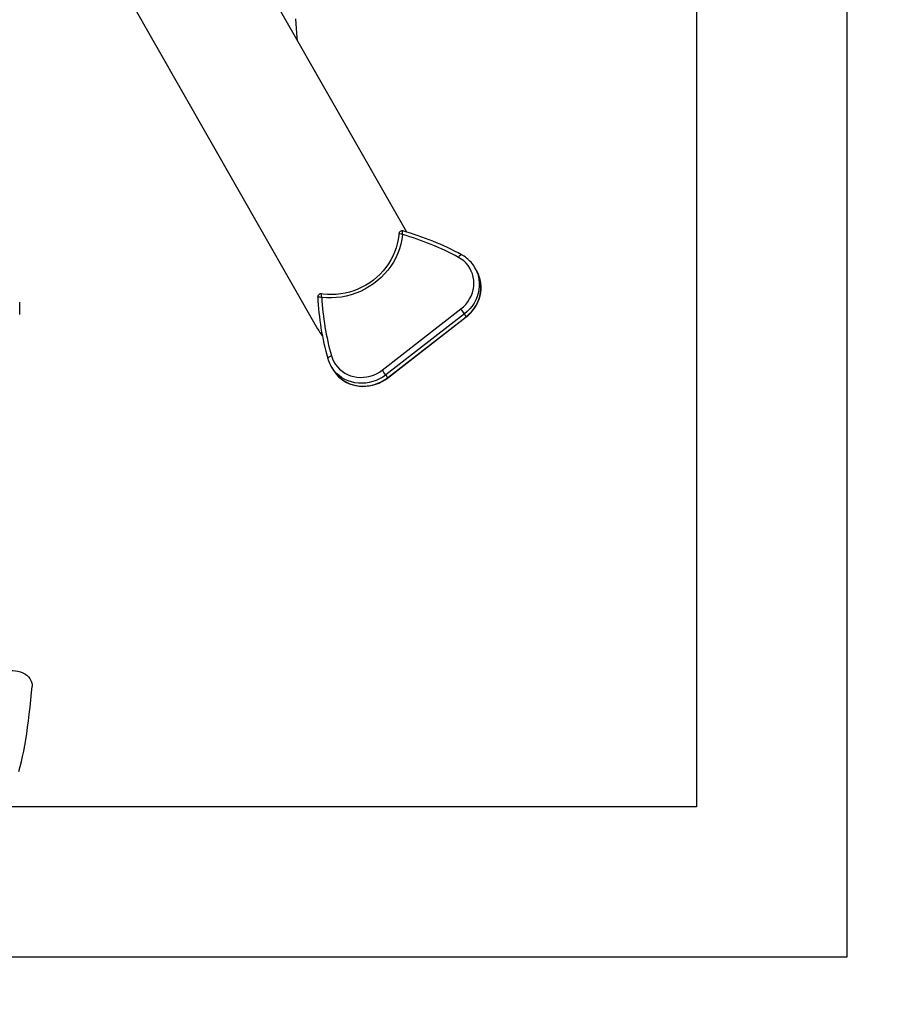
# Model space of a CAD drawing. Extents: x 3636 to 3934, y -917 to -594.
# Drawn here: x 3808 to 3843, y -835 to -796 of the extents above; entities that cross this region are included whole.
import ezdxf

# ---------------------------------------------------------------- set-up
doc = ezdxf.new("R2010")
doc.units = 0
doc.header["$LTSCALE"] = 36
doc.header["$MEASUREMENT"] = 0
doc.layers.add('CONSTRUCTION', color=7, linetype='CONTINUOUS')
doc.layers.add('CONTOUR', color=7, linetype='CONTINUOUS')

msp = doc.modelspace()

# ---------------------------------------------------------------- linework, layer by layer
at = {"layer": 'CONSTRUCTION'}
msp.add_lwpolyline([(3728.835, -642.595), (3841.089, -642.595, -0.414214), (3925.089, -726.595), (3925.089, -833.447, -0.414214), (3841.089, -917.447), (3728.835, -917.447, -0.414214), (3644.835, -833.447), (3644.835, -726.595, -0.414214)], format="xyb", close=True, dxfattribs=at)
for points in [[(3728.835, -726.595), (3841.089, -726.595), (3841.089, -833.447), (3728.835, -833.447)], [(3734.835, -732.595), (3835.089, -732.595), (3835.089, -827.447), (3734.835, -827.447)]]:
    msp.add_lwpolyline(points, close=True, dxfattribs=at)
at = {"layer": 'CONTOUR', "linetype": 'Continuous', "lineweight": 25}
for p, q in [((3823.53, -804.51), (3815.64, -790.684)), ((3811.296, -793.16), (3819.973, -808.365)), ((3826.318, -806.046), (3826.252, -805.932)), ((3808.087, -807.797), (3808.087, -807.309)), ((3822.547, -810.015), (3825.691, -807.576)), ((3825.834, -807.77), (3822.69, -810.209)), ((3825.899, -807.884), (3825.834, -807.77)), ((3822.755, -810.323), (3825.899, -807.884)), ((3822.759, -810.335), (3825.903, -807.895)), ((3820.377, -809.558), (3820.39, -809.599)), ((3820.503, -809.858), (3820.568, -809.972)), ((3822.69, -810.209), (3822.755, -810.323))]:
    msp.add_line(p, q, dxfattribs=at)
at = {"layer": 'CONTOUR', "linetype": 'Continuous', "lineweight": 25, "flags": 128}
for points in [[(3819.165, -796.862), (3819.158, -796.76), (3819.102, -796.004)], [(3823.217, -804.576), (3823.211, -804.635), (3823.188, -804.805), (3823.152, -804.974), (3823.104, -805.141), (3823.045, -805.305), (3822.974, -805.465), (3822.893, -805.621), (3822.8, -805.771), (3822.698, -805.916), (3822.586, -806.054), (3822.465, -806.184), (3822.335, -806.307), (3822.197, -806.422), (3822.052, -806.527), (3821.9, -806.623), (3821.743, -806.709), (3821.58, -806.785), (3821.413, -806.85), (3821.243, -806.904), (3821.07, -806.947), (3820.895, -806.978), (3820.718, -806.997), (3820.542, -807.005), (3820.366, -807.001), (3820.192, -806.986), (3820.12, -806.975)], [(3823.364, -804.609), (3823.337, -804.798), (3823.295, -804.987), (3823.24, -805.172), (3823.172, -805.354), (3823.09, -805.531), (3822.996, -805.703), (3822.889, -805.869), (3822.772, -806.027), (3822.643, -806.178), (3822.503, -806.32), (3822.355, -806.452), (3822.197, -806.575), (3822.031, -806.686), (3821.858, -806.787), (3821.679, -806.875), (3821.495, -806.951), (3821.306, -807.014), (3821.113, -807.065), (3820.919, -807.102), (3820.722, -807.125), (3820.525, -807.135), (3820.329, -807.132), (3820.135, -807.115)], [(3823.218, -804.576), (3823.217, -804.574), (3823.224, -804.568), (3823.247, -804.567), (3823.3, -804.582), (3823.364, -804.609), (3823.364, -804.609)], [(3823.364, -804.609), (3823.364, -804.608), (3823.362, -804.572), (3823.362, -804.54), (3823.365, -804.488), (3823.37, -804.468), (3823.376, -804.465)], [(3825.594, -805.518), (3825.613, -805.488), (3825.633, -805.462), (3825.653, -805.44), (3825.672, -805.423), (3825.689, -805.412), (3825.703, -805.408), (3825.715, -805.41), (3825.715, -805.41)], [(3825.691, -807.576), (3825.793, -807.489), (3825.885, -807.392), (3825.968, -807.288), (3826.039, -807.176), (3826.099, -807.059), (3826.147, -806.936), (3826.181, -806.811), (3826.202, -806.683), (3826.21, -806.555), (3826.204, -806.428), (3826.184, -806.302), (3826.151, -806.18), (3826.105, -806.062), (3826.047, -805.951), (3825.977, -805.846), (3825.896, -805.749), (3825.804, -805.662), (3825.703, -805.584), (3825.594, -805.518)], [(3826.359, -806.172), (3826.384, -806.258), (3826.412, -806.393), (3826.425, -806.53), (3826.425, -806.669), (3826.41, -806.808), (3826.382, -806.946), (3826.34, -807.081), (3826.285, -807.213), (3826.217, -807.339), (3826.137, -807.459), (3826.046, -807.571), (3825.945, -807.675), (3825.834, -807.77)], [(3825.899, -807.884), (3826.01, -807.79), (3826.111, -807.686), (3826.202, -807.573), (3826.282, -807.453), (3826.35, -807.327), (3826.405, -807.195), (3826.447, -807.06), (3826.475, -806.922), (3826.49, -806.783), (3826.49, -806.644), (3826.477, -806.507), (3826.45, -806.372), (3826.409, -806.241), (3826.354, -806.115), (3826.318, -806.046)], [(3825.903, -807.895), (3825.962, -807.847), (3826.062, -807.754), (3826.153, -807.653), (3826.235, -807.544), (3826.306, -807.429), (3826.367, -807.309), (3826.416, -807.185), (3826.454, -807.057), (3826.479, -806.927), (3826.493, -806.796), (3826.494, -806.665), (3826.482, -806.535), (3826.459, -806.407), (3826.423, -806.282), (3826.376, -806.162), (3826.318, -806.046), (3826.286, -805.996)], [(3819.977, -807.106), (3819.976, -807.102), (3819.984, -807.095), (3820.009, -807.091), (3820.065, -807.097), (3820.098, -807.105), (3820.134, -807.114), (3820.135, -807.115)], [(3825.903, -807.895), (3825.903, -807.893), (3825.899, -807.884)], [(3820.377, -809.558), (3820.376, -809.551), (3820.38, -809.537), (3820.391, -809.522), (3820.408, -809.507), (3820.431, -809.491), (3820.459, -809.476), (3820.491, -809.462), (3820.525, -809.45)], [(3820.525, -809.45), (3820.566, -809.57), (3820.62, -809.684), (3820.686, -809.791), (3820.763, -809.891), (3820.851, -809.982), (3820.948, -810.063), (3821.055, -810.134), (3821.168, -810.194), (3821.288, -810.241), (3821.414, -810.276), (3821.543, -810.298), (3821.674, -810.307), (3821.807, -810.303), (3821.939, -810.286), (3822.069, -810.256), (3822.197, -810.214), (3822.319, -810.159), (3822.436, -810.093), (3822.547, -810.015)], [(3822.69, -810.209), (3822.57, -810.293), (3822.444, -810.366), (3822.311, -810.427), (3822.174, -810.476), (3822.033, -810.512), (3821.89, -810.534), (3821.746, -810.543), (3821.602, -810.539), (3821.461, -810.52), (3821.323, -810.489), (3821.189, -810.444), (3821.062, -810.387), (3820.941, -810.318), (3820.828, -810.238), (3820.725, -810.146), (3820.666, -810.084)], [(3820.725, -810.192), (3820.79, -810.26), (3820.894, -810.352), (3821.006, -810.432), (3821.127, -810.502), (3821.254, -810.559), (3821.388, -810.603), (3821.526, -810.635), (3821.667, -810.653), (3821.811, -810.657), (3821.955, -810.648), (3822.098, -810.626), (3822.239, -810.59), (3822.376, -810.542), (3822.509, -810.48), (3822.635, -810.407), (3822.755, -810.323)], [(3820.728, -810.195), (3820.81, -810.281), (3820.908, -810.365), (3821.015, -810.441), (3821.128, -810.506), (3821.247, -810.561), (3821.372, -810.604), (3821.501, -810.637), (3821.633, -810.657), (3821.767, -810.666), (3821.902, -810.663), (3822.036, -810.648), (3822.169, -810.621), (3822.3, -810.582), (3822.428, -810.532), (3822.55, -810.472), (3822.668, -810.401), (3822.759, -810.335)], [(3822.759, -810.335), (3822.759, -810.332), (3822.755, -810.323)], [(3807.087, -822.516), (3807.096, -822.456), (3807.121, -822.38), (3807.159, -822.308), (3807.209, -822.241), (3807.271, -822.181), (3807.344, -822.128), (3807.426, -822.083), (3807.515, -822.048), (3807.61, -822.023), (3807.709, -822.008), (3807.811, -822.004), (3807.913, -822.011), (3808.014, -822.028), (3808.111, -822.056), (3808.203, -822.093), (3808.289, -822.14), (3808.365, -822.195), (3808.432, -822.257), (3808.488, -822.325), (3808.531, -822.398), (3808.562, -822.474), (3808.579, -822.553)], [(3808.054, -826.03), (3808.106, -825.839), (3808.155, -825.642), (3808.201, -825.436), (3808.244, -825.222), (3808.286, -824.999), (3808.325, -824.766), (3808.363, -824.525), (3808.4, -824.274), (3808.435, -824.013), (3808.468, -823.743), (3808.5, -823.464), (3808.531, -823.175), (3808.56, -822.877), (3808.581, -822.649)], [(3808.579, -822.553), (3808.582, -822.632), (3808.581, -822.649)]]:
    msp.add_lwpolyline(points, dxfattribs=at)
at = {"layer": 'CONTOUR', "linetype": 'Continuous', "lineweight": 25}
for centre, radius, start, end in [((3823.341, -804.584), 0.124, 73.8705, 176.238), ((3820.227, -815.493), 11.328, 61.7188, 73.9201), ((3820.258, -815.553), 11.518, 61.7198, 74.2971), ((3825.08, -806.597), 1.346, 41.1429, 61.8588), ((3825.108, -806.585), 1.318, 18.2773, 41.3419), ((3820.099, -807.097), 0.123, 80.0108, 184.2861), ((3820.446, -807.012), 0.328, 173.7454, 198.1586), ((3830.922, -806.574), 10.959, 182.7827, 195.8012), ((3830.899, -806.515), 10.781, 183.1861, 195.797), ((3824.035, -808.947), 2.149, 33.2054, 39.6327), ((3821.648, -809.204), 1.318, 197.6157, 221.8377), ((3821.714, -809.318), 1.319, 209.7175, 221.4726), ((3820.891, -811.386), 2.15, 33.206, 39.6321)]:
    msp.add_arc(centre, radius, start, end, dxfattribs=at)
msp.add_ellipse((3822.169, -807.171), major_axis=(-1.655, 2.083), ratio=0.938226, start_param=1.408154, end_param=1.535259, dxfattribs=at)

doc.saveas('drawing.dxf')
